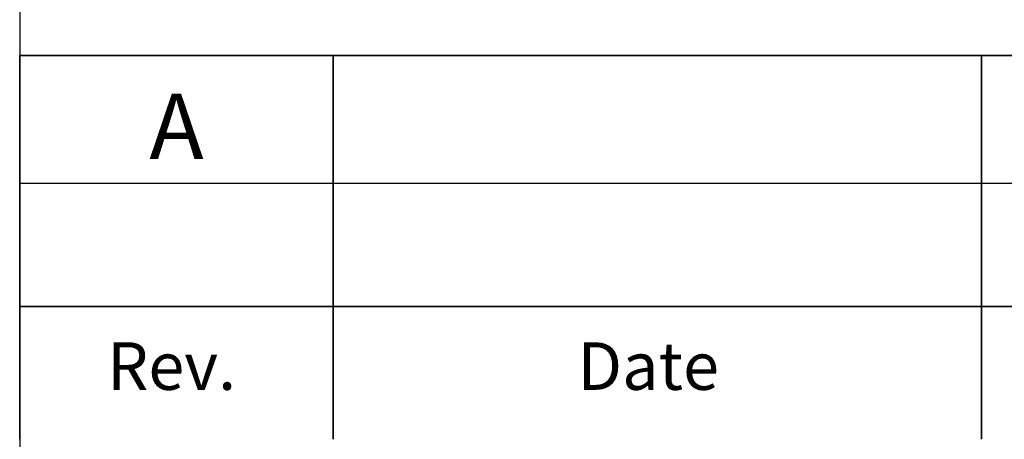
# Model space of a CAD drawing. Units: millimetres. Extents: x 0 to 7360, y -207 to 11320.
# Drawn here: x 0 to 1276, y 1840 to 2384 of the extents above; entities that cross this region are included whole.
import ezdxf
from ezdxf.enums import TextEntityAlignment as Align

# ---------------------------------------------------------------- set-up
doc = ezdxf.new("R2010")
doc.units = ezdxf.units.MM
doc.header["$LTSCALE"] = 40
for name, color, linetype, lineweight in [('$Mech_Field', 7, 'Continuous', 35), ('$Rev_Field', 7, 'Continuous', 35), ('$Title_Field', 7, 'Continuous', 35), ('AM_BOR', 7, 'Continuous', 50)]:
    doc.layers.add(name, color=color, linetype=linetype, lineweight=lineweight)
doc.styles.add('SLDTEXTSTYLE1', font='txt_____.ttf', dxfattribs={"width": 0.75})
doc.styles.add('Title_Field', font='arial.ttf')

# ---------------------------------------------------------------- blocks, each defined once
blk = doc.blocks.new('A4')
blk.add_lwpolyline([(0, 0), (184, 0), (184, 283), (0, 283)], close=True)
blk = doc.blocks.new('KM_TITLE_STRANDPROMENADEN')
at = {"layer": '$Rev_Field', "linetype": 'ByBlock'}
for p, q in [((-184, 58.437), (-184, 46.016)), ((0.001, 58.437), (-184, 58.437)), ((-173.84, 58.437), (-173.84, 46.016)), ((-152.84, 58.437), (-152.84, 46.016)), ((-184, 50.309), (0.001, 50.309))]:
    blk.add_line(p, q, dxfattribs=at)
blk.add_line((-184, 54.307), (0.001, 54.307))
at = {"layer": '$Mech_Field', "color": 0, "lineweight": 18, "style": 'Title_Field'}
for tag, p in [('MATERIAL', (-174.018, 43.436)), ('SURFACE_TREATMENT', (-164.674, 39.214))]:
    blk.add_attdef(tag, p, '', height=1.541, dxfattribs=at)
blk.add_attdef('SURFACE', text='', height=1.541, dxfattribs=at).set_placement((-81.993, 39.046), align=Align.BOTTOM_LEFT)
at = {"layer": '$Rev_Field', "color": 7, "linetype": 'ByBlock', "lineweight": -2, "char_height": 1.54, "attachment_point": 1, "style": 'SLDTEXTSTYLE1'}
for s, insert in [('{\\fArial|b0|i0|c0|p34;\\W1;Rev.}', (-181.166, 49.15)), ('{\\fArial|b0|i0|c0|p34;\\W1;Date}', (-165.93, 49.15))]:
    blk.add_mtext(s, dxfattribs=dict(at, insert=insert))
at = {"layer": '$Rev_Field', "color": 7, "linetype": 'ByBlock', "lineweight": 18, "style": 'Title_Field'}
for tag, p in [('REVISION-NO', (-178.92, 55.087)), ('PREP1', (-47.53, 55.082)), ('CHECK1', (-28.53, 55.082)), ('APPR1', (-9.53, 55.082))]:
    blk.add_attdef(tag, text='', height=2.12, dxfattribs=at).set_placement(p, align=Align.CENTER)
blk.add_attdef('REASON', (-151.66, 55.057), '', height=2.12, dxfattribs=at)
at = {"layer": '$Title_Field', "color": 7, "lineweight": 25, "style": 'Title_Field'}
blk.add_attdef('SHEET-NO', text='', height=2.5, dxfattribs=at).set_placement((-9.47, 32.006), align=Align.CENTER)
for tag, p in [('REVISIONDESCRIPTION', (-90.204, 30.649)), ('TITLE3', (-90.204, 25.711)), ('TITLE4', (-90.204, 21.027)), ('TECNICALDEPARTMENT', (-182.204, 11.006)), ('PROJECT_NO', (-119.704, 11.006)), ('CLASSIFICATION', (-90.204, 11.006))]:
    blk.add_attdef(tag, p, '', height=2.5, dxfattribs=at)
at = {"layer": '$Title_Field', "color": 7, "lineweight": 40, "style": 'Title_Field'}
for tag, p in [('DOCUMENT_ID', (-55.58, 1.925)), ('REVISION-NO', (-9.47, 1.887))]:
    blk.add_attdef(tag, text='', height=4.62, dxfattribs=at).set_placement(p, align=Align.CENTER)
at = {"style": 'Title_Field'}
for tag, p in [('INIT.REV', (-178.748, 51.231)), ('INIT.PREP', (-47.497, 51.276)), ('INIT.REV.DATE', (-163.215, 51.098)), ('INIT.APPR', (-9.961, 51.143))]:
    blk.add_attdef(tag, text='', height=2.12, dxfattribs=at).set_placement(p, align=Align.CENTER)
blk.add_attdef('INIT.REASON', (-151.63, 51.053), '', height=2.12, dxfattribs=at)
at = {"layer": 'AM_BOR', "color": 2, "lineweight": 35, "style": 'Title_Field'}
for tag, p in [('GEN-TITLE-SIZ{22.6}', (-15.158, 25.333)), ('GEN-TITLE-SCA{12.7}', (-15.511, 18.038))]:
    blk.add_attdef(tag, p, '', height=2.5, dxfattribs=at)

msp = doc.modelspace()

# ---------------------------------------------------------------- block references
at = {"lineweight": 0, "xscale": 40, "yscale": 40, "zscale": 40}
msp.add_blockref('A4', (0, 0), dxfattribs=at)
at = {"lineweight": 0}
ref = msp.add_blockref('KM_TITLE_STRANDPROMENADEN', (7360, 0), dxfattribs=dict(at, xscale=40, yscale=40, zscale=40))
ref.add_attrib('REVISION-NO', 'A', dxfattribs={"layer": '$Rev_Field', "color": 7, "linetype": 'ByBlock', "lineweight": 18, "height": 84.8, "style": 'Title_Field'}).set_placement((203.2, 2203.487), align=Align.CENTER)

doc.saveas('drawing.dxf')
